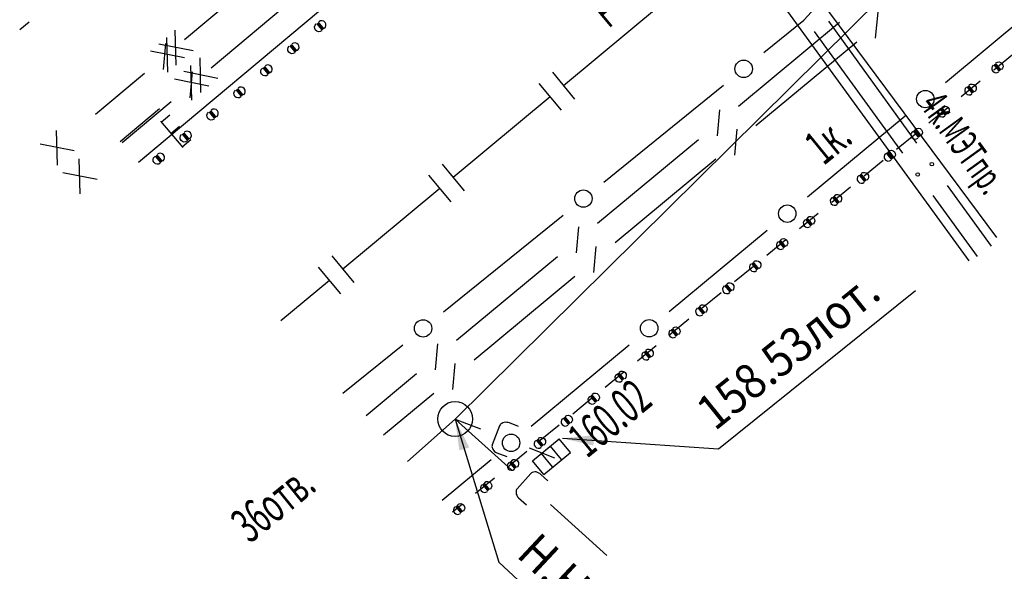
# Model space of a CAD drawing. Units: metres. Extents: x 10193 to 13143, y 19513 to 22721.
# Drawn here: x 10629 to 10685, y 21589 to 21621 of the extents above; entities that cross this region are included whole.
import ezdxf
from ezdxf.enums import TextEntityAlignment as Align

# ---------------------------------------------------------------- set-up
doc = ezdxf.new("R2010")
doc.units = ezdxf.units.M
doc.header["$MEASUREMENT"] = 0
for name, color, linetype, lineweight in [('Водопровод', 7, 'Continuous', 25), ('Водосток', 7, 'Continuous', 25), ('Газопровод', 7, 'Continuous', 25), ('Граница улицы', 7, 'Continuous', 25), ('Кабели', 7, 'Continuous', 25), ('Кабели проектные', 7, 'Continuous', 25), ('Кабель связи', 7, 'Continuous', 25), ('Красные линии', 7, 'Continuous', 25), ('Фонтаны', 7, 'Continuous', 25)]:
    doc.layers.add(name, color=color, linetype=linetype, lineweight=lineweight)
doc.styles.add('GP_Stamp', font='simplex.shx', dxfattribs={"width": 0.6})
doc.styles.add('Style-RUSSIAN_1251', font='RUSSIAN_1251.shx')
doc.dimstyles.get("Standard").update_dxf_attribs({"dimtxt": 0.18, "dimasz": 0.18, "dimexe": 0.18, "dimexo": 0.0625, "dimgap": 0.09, "dimtad": 0, "dimtih": 1, "dimtoh": 1, "dimdec": 4, "dimzin": 0, "dimdsep": 46, "dimtxsty": 'Standard', "dimcen": 0.09, "dimadec": 0, "dimazin": 0, "dimtfac": 1, "dimtdec": 4, "dimtofl": 0, "dimtmove": 0, "dimatfit": 3, "dimfxl": 1, "dimtolj": 1, "dimtzin": 0, "dimarcsym": 0})

# ---------------------------------------------------------------- blocks, each defined once
blk = doc.blocks.new('RESHT1')
at = {"layer": 'Фонтаны', "color": 7, "linetype": 'Continuous', "lineweight": 25}
for p, q in [((-0.494, -0.254), (-0.494, 0.254)), ((-0.494, 0.254), (0.495, 0.254)), ((-0.163, -0.245), (-0.163, 0.251)), ((0.166, -0.244), (0.166, 0.251)), ((0.495, -0.254), (0.495, 0.254)), ((-0.494, -0.254), (0.495, -0.254))]:
    blk.add_line(p, q, dxfattribs=at)
blk = doc.blocks.new('KOLOD_1')
at = {"layer": 'Водосток', "color": 7, "linetype": 'Continuous', "lineweight": 25}
blk.add_arc((0, 0), 0.5, 0, 360, dxfattribs=at)
blk = doc.blocks.new('*D2751')
at = {"layer": 'Defpoints', "color": 0, "linetype": 'Continuous', "lineweight": 40, "transparency": 16777216}
for p in [(10675.525, 21644.468), (10692.337, 21623.985), (10655.995, 21594.158)]:
    blk.add_point(p, dxfattribs=at)
at = {"layer": 'Красные линии', "color": 0, "linetype": 'Continuous', "lineweight": -2, "transparency": 16777216}
blk.add_line((10676.604, 21643.154), (10691.258, 21625.299), dxfattribs=at)
at = {"layer": 'Красные линии', "color": 0, "linetype": 'Continuous', "lineweight": 40, "transparency": 16777216}
for points in [[(10676.823, 21643.334), (10676.385, 21642.974), (10675.525, 21644.468)], [(10691.477, 21625.479), (10691.039, 21625.12), (10692.337, 21623.985)]]:
    blk.add_solid(points, dxfattribs=at)
at = {"layer": 'Красные линии', "color": 0, "linetype": 'Continuous', "lineweight": 25, "transparency": 16777216, "insert": (10685.245, 21635.305), "char_height": 1.7, "attachment_point": 5, "rotation": 309.3777, "style": 'GP_Stamp'}
blk.add_mtext('\\H1x;\\W0.705882;26.50', dxfattribs=at)
blk = doc.blocks.new('*D2752')
at = {"layer": 'Defpoints', "color": 0, "linetype": 'Continuous', "lineweight": 40, "transparency": 16777216}
for p in [(10644.155, 21655.234), (10661.928, 21633.581), (10636.083, 21612.368)]:
    blk.add_point(p, dxfattribs=at)
at = {"layer": 'Красные линии', "color": 0, "linetype": 'Continuous', "lineweight": -2, "transparency": 16777216}
blk.add_line((10645.234, 21653.92), (10660.849, 21634.895), dxfattribs=at)
at = {"layer": 'Красные линии', "color": 0, "linetype": 'Continuous', "lineweight": 40, "transparency": 16777216}
for points in [[(10645.453, 21654.1), (10645.015, 21653.741), (10644.155, 21655.234)], [(10661.068, 21635.075), (10660.63, 21634.716), (10661.928, 21633.581)]]:
    blk.add_solid(points, dxfattribs=at)
at = {"layer": 'Красные линии', "color": 0, "linetype": 'Continuous', "lineweight": 25, "transparency": 16777216, "insert": (10654.356, 21645.487), "char_height": 1.7, "attachment_point": 5, "rotation": 309.3788, "style": 'GP_Stamp'}
blk.add_mtext('\\H1x;\\W0.705882;14.00', dxfattribs=at)
blk = doc.blocks.new('DIMTXT_12')
at = {"layer": 'Водосток', "color": 30, "linetype": 'Continuous', "lineweight": 25, "insert": (3.749, 0.97), "char_height": 1, "attachment_point": 1, "rotation": 38.7813, "line_spacing_factor": 1.139999, "style": 'Style-RUSSIAN_1251'}
blk.add_mtext('\\H1x;\\W0.899998;158.53лот.\\P', dxfattribs=at)
at = {"layer": 'Водосток', "color": 30, "linetype": 'Continuous', "lineweight": 25}
blk.add_leader([(0, 0), (4.482, -0.301), (10.136, 4.242)], dimstyle='Standard', override={"dimtxt": 1, "dimasz": 0.9, "dimgap": 0, "dimtad": 1, "dimtxsty": 'Style-RUSSIAN_1251'}, dxfattribs=at)
blk = doc.blocks.new('DIMTXT_13')
at = {"layer": 'Водосток', "color": 30, "linetype": 'Continuous', "lineweight": 25, "insert": (2.412, -3.203), "char_height": 1, "attachment_point": 1, "rotation": 316.9011, "line_spacing_factor": 1.139999, "style": 'Style-RUSSIAN_1251'}
blk.add_mtext('\\H1x;\\W0.899998;Н.Н\\P', dxfattribs=at)
at = {"layer": 'Водосток', "color": 30, "linetype": 'Continuous', "lineweight": 25}
blk.add_leader([(0, 0), (1.257, -4.108), (2.687, -5.447)], dimstyle='Standard', override={"dimtxt": 1, "dimasz": 0.9, "dimgap": 0, "dimtad": 1, "dimtxsty": 'Style-RUSSIAN_1251'}, dxfattribs=at)

msp = doc.modelspace()

# ---------------------------------------------------------------- linework, layer by layer
at = {"layer": 'Водопровод', "color": 7, "linetype": 'Continuous', "lineweight": 25}
for p, q in [((10635.69718, 21612.79847), (10709.15454, 21674.62159)), ((10636.94731, 21615.1638), (10638.23803, 21613.64246)), ((10637.54789, 21614.45591), (10638.03798, 21614.87171)), ((10638.19588, 21613.69214), (10638.69011, 21614.11145)), ((10635.69718, 21612.79847), (10636.76473, 21613.70419))]:
    msp.add_line(p, q, dxfattribs=at)
at = {"layer": 'Водопровод', "color": 7, "linetype": 'Continuous', "lineweight": 25, "flags": 128}
for points in [[(10636.99471, 21615.10794), (10637.48102, 21615.52053), (10637.4902, 21615.52576)], [(10638.04127, 21614.87623), (10638.03798, 21614.87171), (10638.04246, 21614.87482)]]:
    msp.add_lwpolyline(points, dxfattribs=at)
at = {"layer": 'Водосток', "color": 30, "linetype": 'Continuous', "lineweight": 25}
for p, q in [((10653.87318, 21598.04847), (10681.17864, 21625.05173)), ((10653.87318, 21598.04847), (10657.11925, 21595.13281)), ((10653.87318, 21598.04847), (10657.11925, 21595.13281)), ((10653.87318, 21598.04847), (10655.32705, 21597.48038)), ((10658.12131, 21596.38855), (10659.57518, 21595.82047)), ((10659.35111, 21593.12812), (10662.59718, 21590.21247)), ((10659.35111, 21593.12812), (10662.59718, 21590.21247))]:
    msp.add_line(p, q, dxfattribs=at)
at = {"layer": 'Водосток', "color": 30, "linetype": 'Continuous', "lineweight": 25, "flags": 128}
for points in [[(10653.87318, 21598.04847), (10651.14318, 21595.60447)], [(10657.50581, 21597.61934), (10656.98867, 21597.82141), (10656.91434, 21597.84552), (10656.85377, 21597.85441), (10656.76849, 21597.8631), (10656.68675, 21597.85564), (10656.62044, 21597.83722), (10656.55171, 21597.80003), (10656.48987, 21597.75523), (10656.45701, 21597.70896), (10656.42843, 21597.66102), (10656.00263, 21596.5713), (10655.99281, 21596.52095), (10655.9906, 21596.47748), (10655.99788, 21596.42045), (10656.01444, 21596.37458), (10656.04048, 21596.31514), (10656.07246, 21596.25831), (10656.12228, 21596.20929), (10656.19607, 21596.14598), (10656.26111, 21596.11071), (10656.83809, 21595.88526)], [(10659.20772, 21594.49674), (10658.79466, 21594.86775), (10658.73356, 21594.91647), (10658.67999, 21594.94609), (10658.60321, 21594.98421), (10658.52407, 21595.00597), (10658.45551, 21595.01204), (10658.3781, 21595.0014), (10658.30446, 21594.98121), (10658.25742, 21594.94945), (10658.21381, 21594.91462), (10657.43201, 21594.04422), (10657.40511, 21594.00055), (10657.38776, 21593.96063), (10657.37452, 21593.90468), (10657.37388, 21593.85591), (10657.37736, 21593.79112), (10657.38732, 21593.72667), (10657.41672, 21593.66326), (10657.46353, 21593.57804), (10657.51202, 21593.52216), (10657.97287, 21593.10822)], [(10659.20772, 21594.49674), (10658.79466, 21594.86775), (10658.73356, 21594.91647), (10658.67999, 21594.94609), (10658.60321, 21594.98421), (10658.52407, 21595.00597), (10658.45551, 21595.01204), (10658.3781, 21595.0014), (10658.30446, 21594.98121), (10658.25742, 21594.94945), (10658.21381, 21594.91462), (10657.43201, 21594.04422), (10657.40511, 21594.00055), (10657.38776, 21593.96063), (10657.37452, 21593.90468), (10657.37388, 21593.85591), (10657.37736, 21593.79112), (10657.38732, 21593.72667), (10657.41672, 21593.66326), (10657.46353, 21593.57804), (10657.51202, 21593.52216), (10657.97287, 21593.10822)]]:
    msp.add_lwpolyline(points, dxfattribs=at)
at = {"layer": 'Газопровод', "color": 16, "linetype": 'Continuous', "lineweight": 25}
for p, q in [((10665.67007, 21621.83593), (10660.10014, 21617.20146)), ((10659.46054, 21617.97016), (10660.73974, 21616.43275)), ((10658.69183, 21617.33056), (10659.97104, 21615.79315)), ((10659.33143, 21616.56185), (10653.7615, 21611.92738)), ((10653.12189, 21612.69609), (10654.4011, 21611.15868)), ((10652.35319, 21612.05648), (10653.63239, 21610.51907)), ((10652.99279, 21611.28778), (10647.42286, 21606.65331)), ((10646.78325, 21607.42201), (10648.06246, 21605.8846)), ((10646.01455, 21606.78241), (10647.29375, 21605.245)), ((10646.65415, 21606.0137), (10643.86918, 21603.69647))]:
    msp.add_line(p, q, dxfattribs=at)
at = {"layer": 'Граница улицы', "color": 7, "linetype": 'Continuous', "lineweight": 25}
for p, q in [((10629.41606, 21620.8553), (10628.86376, 21620.4084)), ((10684.80769, 21618.10497), (10685.89354, 21618.99169)), ((10682.9473, 21616.58573), (10684.03314, 21617.47245)), ((10681.08691, 21615.0665), (10682.17275, 21615.95322)), ((10679.22651, 21613.54727), (10680.31236, 21614.43399)), ((10677.36612, 21612.02804), (10678.45196, 21612.91476)), ((10675.50573, 21610.50881), (10676.59157, 21611.39553)), ((10673.64533, 21608.98957), (10674.73118, 21609.87629)), ((10671.78494, 21607.47034), (10672.87078, 21608.35706)), ((10669.92455, 21605.95111), (10671.01039, 21606.83783)), ((10668.06415, 21604.43188), (10669.15, 21605.3186)), ((10666.20483, 21602.91133), (10667.29004, 21603.79883)), ((10664.34552, 21601.39078), (10665.43073, 21602.27827)), ((10662.48621, 21599.87022), (10663.57142, 21600.75771)), ((10660.62691, 21598.34966), (10661.71212, 21599.23715)), ((10658.7676, 21596.8291), (10659.85281, 21597.71659)), ((10656.90829, 21595.30854), (10657.9935, 21596.19603)), ((10655.04898, 21593.78798), (10656.13419, 21594.67547)), ((10653.73228, 21592.71117), (10654.27488, 21593.15492))]:
    msp.add_line(p, q, dxfattribs=at)
at = {"layer": 'Кабели', "color": 1, "linetype": 'Continuous', "lineweight": 25}
for p, q in [((10682.03609, 21617.39092), (10687.6585, 21622.05915)), ((10674.10556, 21610.80628), (10679.72797, 21615.47451)), ((10666.17503, 21604.22163), (10671.79744, 21608.88987)), ((10658.2445, 21597.63699), (10663.86692, 21602.30523)), ((10653.12518, 21593.38647), (10655.93639, 21595.72059))]:
    msp.add_line(p, q, dxfattribs=at)
for centre in [(10680.88203, 21616.43271), (10672.9515, 21609.84807), (10665.02097, 21603.26343), (10657.09045, 21596.67879)]:
    msp.add_circle(centre, 0.5, dxfattribs=at)
at = {"layer": 'Кабели проектные', "color": 7, "linetype": 'Continuous', "lineweight": 25}
for p, q in [((10675.31356, 21620.90566), (10680.37454, 21613.90371)), ((10674.50488, 21620.31741), (10679.56467, 21613.3171)), ((10662.40797, 21611.65679), (10669.28278, 21617.22481)), ((10682.13192, 21611.47234), (10684.66241, 21607.97137)), ((10681.32206, 21610.88572), (10683.85195, 21607.38557)), ((10653.20187, 21604.20062), (10660.07668, 21609.76864)), ((10647.43318, 21599.52847), (10650.87059, 21602.31248))]:
    msp.add_line(p, q, dxfattribs=at)
at = {"layer": 'Кабели проектные', "color": 7, "linetype": 'Continuous', "lineweight": 25, "flags": 128}
for points in [[(10671.61407, 21619.11296), (10673.89518, 21620.96047), (10677.89391, 21625.31414)], [(10683.39482, 21607.1383), (10672.829, 21621.66503), (10674.33309, 21622.83008), (10684.97953, 21608.47937)]]:
    msp.add_lwpolyline(points, dxfattribs=at)
at = {"layer": 'Кабели проектные', "color": 7, "linetype": 'Continuous', "lineweight": 25}
for centre, radius in [((10670.44843, 21618.16888), 0.5), ((10681.25323, 21612.68803), 0.1), ((10680.44336, 21612.10141), 0.1), ((10661.24233, 21610.71272), 0.5), ((10652.03623, 21603.25655), 0.5)]:
    msp.add_circle(centre, radius, dxfattribs=at)
at = {"layer": 'Кабель связи', "color": 3, "linetype": 'Continuous', "lineweight": 25}
for p, q in [((10643.93465, 21624.54171), (10638.32567, 21619.83456)), ((10645.463, 21622.9146), (10639.85753, 21618.2085)), ((10678.0277, 21619.93055), (10678.16549, 21621.42327)), ((10670.15986, 21616.03196), (10675.9511, 21620.84436)), ((10637.24195, 21619.61699), (10637.1114, 21618.12362)), ((10671.15484, 21614.90846), (10676.94293, 21619.71824)), ((10633.21718, 21615.56047), (10635.56718, 21617.53847)), ((10636.02767, 21617.90604), (10633.22318, 21615.55247)), ((10638.77385, 21617.99071), (10638.6436, 21616.49731)), ((10634.62718, 21613.98847), (10636.89318, 21615.88447)), ((10637.55992, 21616.27952), (10634.75718, 21613.92647)), ((10668.93729, 21614.32693), (10669.07509, 21615.81965)), ((10669.93227, 21613.20343), (10670.07007, 21614.69615)), ((10662.06128, 21609.30222), (10667.85252, 21614.11461)), ((10663.05942, 21608.18135), (10668.8475, 21612.99112)), ((10660.83871, 21607.59719), (10660.97651, 21609.08991)), ((10661.83685, 21606.47631), (10661.97465, 21607.96903)), ((10653.9627, 21602.57248), (10659.75395, 21607.38487)), ((10654.964, 21601.45423), (10660.75208, 21606.264)), ((10652.74014, 21600.86745), (10652.87793, 21602.36017)), ((10653.74143, 21599.7492), (10653.87923, 21601.24192)), ((10648.75974, 21598.24894), (10651.65537, 21600.65513)), ((10649.76262, 21597.132), (10652.65666, 21599.53689))]:
    msp.add_line(p, q, dxfattribs=at)
at = {"layer": 'Кабель связи', "color": 1, "linetype": 'Continuous', "lineweight": 25}
for p, q in [((10637.78081, 21620.38461), (10637.83751, 21618.38544)), ((10637.28904, 21619.97069), (10637.34574, 21617.97152)), ((10636.37354, 21619.19488), (10638.33774, 21618.81172)), ((10636.86531, 21619.60881), (10638.82952, 21619.22564)), ((10639.20491, 21618.79924), (10639.25575, 21616.79991)), ((10638.682, 21618.36172), (10638.73285, 21616.36239)), ((10637.76423, 21617.58859), (10639.72731, 21617.19969)), ((10638.28714, 21618.02612), (10640.25021, 21617.63721)), ((10630.95006, 21614.63515), (10631.00675, 21612.63598)), ((10630.03456, 21613.85934), (10631.99876, 21613.47618)), ((10632.26758, 21612.99467), (10632.31843, 21610.99534)), ((10631.34982, 21612.22154), (10633.31289, 21611.83264))]:
    msp.add_line(p, q, dxfattribs=at)
at = {"layer": 'Красные линии', "color": 1, "linetype": 'Continuous', "lineweight": 25}
for centre, start, end in [((10646.20834, 21620.67981), 309.377675, 129.377675), ((10644.66238, 21619.41095), 309.377675, 129.377675), ((10643.11642, 21618.14209), 309.377675, 129.377675), ((10684.94484, 21618.19026), 129.377044, 309.377044), ((10641.57046, 21616.87323), 309.377675, 129.377675), ((10683.39886, 21616.92142), 129.377044, 309.377044), ((10640.0245, 21615.60437), 309.377675, 129.377675), ((10681.85289, 21615.65258), 129.377044, 309.377044), ((10638.47854, 21614.33552), 309.377675, 129.377675), ((10680.30691, 21614.38374), 129.377044, 309.377044), ((10636.93257, 21613.06666), 309.377675, 129.377675), ((10678.76094, 21613.1149), 129.377044, 309.377044), ((10677.21496, 21611.84605), 129.377044, 309.377044), ((10675.66898, 21610.57721), 129.377044, 309.377044), ((10674.12301, 21609.30837), 129.377044, 309.377044), ((10672.57703, 21608.03953), 129.377044, 309.377044), ((10671.03106, 21606.77069), 129.377044, 309.377044), ((10669.48508, 21605.50185), 129.377044, 309.377044), ((10667.93911, 21604.233), 129.377044, 309.377044), ((10666.39313, 21602.96416), 129.377044, 309.377044), ((10664.84716, 21601.69532), 129.377044, 309.377044), ((10663.30118, 21600.42648), 129.377044, 309.377044), ((10661.7552, 21599.15764), 129.377044, 309.377044), ((10660.20923, 21597.8888), 129.377044, 309.377044), ((10658.66325, 21596.61995), 129.377044, 309.377044), ((10657.11728, 21595.35111), 129.377044, 309.377044), ((10655.5713, 21594.08227), 129.377044, 309.377044), ((10654.02533, 21592.81343), 129.377044, 309.377044)]:
    msp.add_arc(centre, 0.25, start, end, dxfattribs=at)
at = {"layer": 'Красные линии', "color": 1, "linetype": 'Continuous', "lineweight": 25, "extrusion": (0, 0, -1)}
for centre, start, end in [((-10646.05375, 21620.55292), 230.622325, 50.622325), ((-10644.50779, 21619.28407), 230.622325, 50.622325), ((-10642.96182, 21618.01521), 230.622325, 50.622325), ((-10685.09944, 21618.31715), 50.622956, 230.622956), ((-10641.41586, 21616.74635), 230.622325, 50.622325), ((-10683.55346, 21617.0483), 50.622956, 230.622956), ((-10682.00749, 21615.77946), 50.622956, 230.622956), ((-10639.8699, 21615.47749), 230.622325, 50.622325), ((-10680.46151, 21614.51062), 50.622956, 230.622956), ((-10638.32394, 21614.20863), 230.622325, 50.622325), ((-10636.77798, 21612.93977), 230.622325, 50.622325), ((-10678.91553, 21613.24178), 50.622956, 230.622956), ((-10677.36956, 21611.97294), 50.622956, 230.622956), ((-10675.82358, 21610.7041), 50.622956, 230.622956), ((-10674.27761, 21609.43525), 50.622956, 230.622956), ((-10672.73163, 21608.16641), 50.622956, 230.622956), ((-10671.18566, 21606.89757), 50.622956, 230.622956), ((-10669.63968, 21605.62873), 50.622956, 230.622956), ((-10668.0937, 21604.35989), 50.622956, 230.622956), ((-10666.54773, 21603.09105), 50.622956, 230.622956), ((-10665.00175, 21601.8222), 50.622956, 230.622956), ((-10663.45578, 21600.55336), 50.622956, 230.622956), ((-10661.9098, 21599.28452), 50.622956, 230.622956), ((-10660.36383, 21598.01568), 50.622956, 230.622956), ((-10658.81785, 21596.74684), 50.622956, 230.622956), ((-10657.27187, 21595.478), 50.622956, 230.622956), ((-10655.7259, 21594.20915), 50.622956, 230.622956), ((-10654.17992, 21592.94031), 50.622956, 230.622956)]:
    msp.add_arc(centre, 0.25, start, end, dxfattribs=at)
for points in [[(-10645.89514, 21620.74617), (-10646.04974, 21620.87306), (-10646.21236, 21620.35968), (-10646.36695, 21620.48656)], [(-10644.34918, 21619.47731), (-10644.50378, 21619.6042), (-10644.66639, 21619.09082), (-10644.82099, 21619.21771)], [(-10685.25804, 21618.1239), (-10685.10344, 21617.99702), (-10684.94083, 21618.51039), (-10684.78623, 21618.38351)], [(-10683.71207, 21616.85506), (-10683.55747, 21616.72817), (-10683.39486, 21617.24155), (-10683.24026, 21617.11467)], [(-10680.62011, 21614.31737), (-10680.46552, 21614.19049), (-10680.3029, 21614.70387), (-10680.14831, 21614.57698)], [(-10638.16533, 21614.40188), (-10638.31993, 21614.52876), (-10638.48255, 21614.01538), (-10638.63714, 21614.14227)], [(-10636.61937, 21613.13302), (-10636.77397, 21613.2599), (-10636.93659, 21612.74653), (-10637.09118, 21612.87341)], [(-10675.98219, 21610.51085), (-10675.82759, 21610.38397), (-10675.66498, 21610.89734), (-10675.51038, 21610.77046)], [(-10674.43621, 21609.24201), (-10674.28161, 21609.11512), (-10674.119, 21609.6285), (-10673.9644, 21609.50162)], [(-10672.89024, 21607.97317), (-10672.73564, 21607.84628), (-10672.57303, 21608.35966), (-10672.41843, 21608.23278)], [(-10668.25231, 21604.16664), (-10668.09771, 21604.03976), (-10667.9351, 21604.55313), (-10667.7805, 21604.42625)], [(-10666.70633, 21602.8978), (-10666.55174, 21602.77091), (-10666.38912, 21603.28429), (-10666.23453, 21603.15741)], [(-10663.61438, 21600.36012), (-10663.45979, 21600.23323), (-10663.29717, 21600.74661), (-10663.14257, 21600.61973)], [(-10660.52243, 21597.82243), (-10660.36783, 21597.69555), (-10660.20522, 21598.20893), (-10660.05062, 21598.08204)], [(-10655.8845, 21594.01591), (-10655.72991, 21593.88902), (-10655.56729, 21594.4024), (-10655.4127, 21594.27552)], [(-10654.33853, 21592.74707), (-10654.18393, 21592.62018), (-10654.02132, 21593.13356), (-10653.86672, 21593.00668)]]:
    msp.add_solid(points, dxfattribs=at)
at = {"layer": 'Красные линии', "color": 1, "linetype": 'Continuous', "lineweight": 25}
for points in [[(10642.80322, 21618.20845), (10642.95781, 21618.33534), (10643.12043, 21617.82196), (10643.27503, 21617.94885)], [(10641.25726, 21616.93959), (10641.41185, 21617.06648), (10641.57447, 21616.5531), (10641.72907, 21616.67999)], [(10639.71129, 21615.67073), (10639.86589, 21615.79762), (10640.02851, 21615.28424), (10640.1831, 21615.41113)], [(10682.16609, 21615.58622), (10682.01149, 21615.45933), (10681.84888, 21615.97271), (10681.69428, 21615.84583)], [(10679.07414, 21613.04853), (10678.91954, 21612.92165), (10678.75693, 21613.43503), (10678.60233, 21613.30814)], [(10677.52816, 21611.77969), (10677.37357, 21611.65281), (10677.21095, 21612.16619), (10677.05636, 21612.0393)], [(10671.34426, 21606.70432), (10671.18966, 21606.57744), (10671.02705, 21607.09082), (10670.87245, 21606.96393)], [(10669.79829, 21605.43548), (10669.64369, 21605.3086), (10669.48107, 21605.82198), (10669.32648, 21605.69509)], [(10665.16036, 21601.62896), (10665.00576, 21601.50207), (10664.84315, 21602.01545), (10664.68855, 21601.88857)], [(10662.06841, 21599.09127), (10661.91381, 21598.96439), (10661.7512, 21599.47777), (10661.5966, 21599.35088)], [(10658.97646, 21596.55359), (10658.82186, 21596.42671), (10658.65925, 21596.94008), (10658.50465, 21596.8132)], [(10657.43048, 21595.28475), (10657.27588, 21595.15786), (10657.11327, 21595.67124), (10656.95867, 21595.54436)]]:
    msp.add_solid(points, dxfattribs=at)

# ---------------------------------------------------------------- block references
at = {"layer": 'Водосток', "color": 30, "linetype": 'Continuous', "lineweight": 25, "xscale": 2, "yscale": 2, "zscale": 2}
for name, p in [('DIMTXT_12', (10660.04118, 21596.94047)), ('DIMTXT_13', (10653.87318, 21598.04847))]:
    msp.add_blockref(name, p, dxfattribs=at)
at = {"layer": 'Водосток', "color": 7, "linetype": 'Continuous', "lineweight": 25, "xscale": 2, "yscale": 2, "zscale": 2}
msp.add_blockref('KOLOD_1', (10653.87318, 21598.04847), dxfattribs=at)
at = {"layer": 'Фонтаны', "color": 7, "linetype": 'Continuous', "lineweight": 25, "xscale": 1.99999473621701, "yscale": 1.99999473621701, "zscale": 1.99999473621701, "rotation": 39.25625486611742}
msp.add_blockref('RESHT1', (10659.40918, 21595.88447), dxfattribs=at)

# ---------------------------------------------------------------- texts
at = {"layer": 'Газопровод', "color": 16, "linetype": 'Continuous', "lineweight": 15, "style": 'GP_Stamp', "width": 0.6}
msp.add_text('P=3атм.', height=2.000004, rotation=39.745831, dxfattribs=at).set_placement((10665.0688, 21622.44263), align=Align.CENTER)
at = {"layer": 'Кабели', "color": 1, "linetype": 'Continuous', "lineweight": 15, "style": 'GP_Stamp', "width": 0.6}
msp.add_text('1к.', height=2.000004, rotation=39.165528, dxfattribs=at).set_placement((10675.91495, 21613.2901), align=Align.CENTER)
at = {"layer": 'Кабели проектные', "color": 7, "linetype": 'Continuous', "lineweight": 15, "style": 'GP_Stamp', "width": 0.6}
msp.add_text('4к.МЭТпр.', height=1.599996, rotation=305.859231, dxfattribs=at).set_placement((10680.52918, 21616.08047))
at = {"layer": 'Кабель связи', "color": 3, "linetype": 'Continuous', "lineweight": 15, "style": 'GP_Stamp', "width": 0.6}
msp.add_text('36отв.', height=2.000004, rotation=38.954675, dxfattribs=at).set_placement((10642.08118, 21590.85647))
at = {"layer": 'Фонтаны', "color": 7, "linetype": 'Continuous', "lineweight": 15, "style": 'GP_Stamp', "width": 0.6}
msp.add_text('160.02', height=2.000004, rotation=39.256233, dxfattribs=at).set_placement((10661.44118, 21595.74847))

# ---------------------------------------------------------------- dimensions: what is measured, and where the dimension line sits
at = {"layer": 'Красные линии', "color": 1, "linetype": 'Continuous', "lineweight": 25}
for base, p1, p2, angle, text, picture, middle in [((10661.92777, 21633.58143), (10644.15518, 21655.23447), (10636.08318, 21612.36847), 129.378786, '\\H1x;\\W0.705882;14.00', '*D2752', (10654.35552, 21645.4865)), ((10692.33656, 21623.98541), (10675.52528, 21644.46806), (10655.99528, 21594.15806), 129.377675, '\\H1x;\\W0.705882;<>', '*D2751', (10685.24499, 21635.30526))]:
    dim = msp.add_linear_dim(base=base, p1=p1, p2=p2, angle=angle, text=text, dimstyle='Standard', override={"dimtxt": 1.7, "dimasz": 1.7, "dimexe": 0.85, "dimexo": 0.85, "dimgap": 0.85, "dimtad": 1, "dimtih": 0, "dimtoh": 0, "dimdec": 2, "dimzin": 3, "dimtxsty": 'GP_Stamp', "dimse1": 1, "dimse2": 1, "dimtdec": 2, "dimtolj": 0, "dimtzin": 3}, dxfattribs=at)
    dim.commit()
    dim.dimension.update_dxf_attribs({"geometry": picture, "text_midpoint": middle})

doc.saveas('drawing.dxf')
